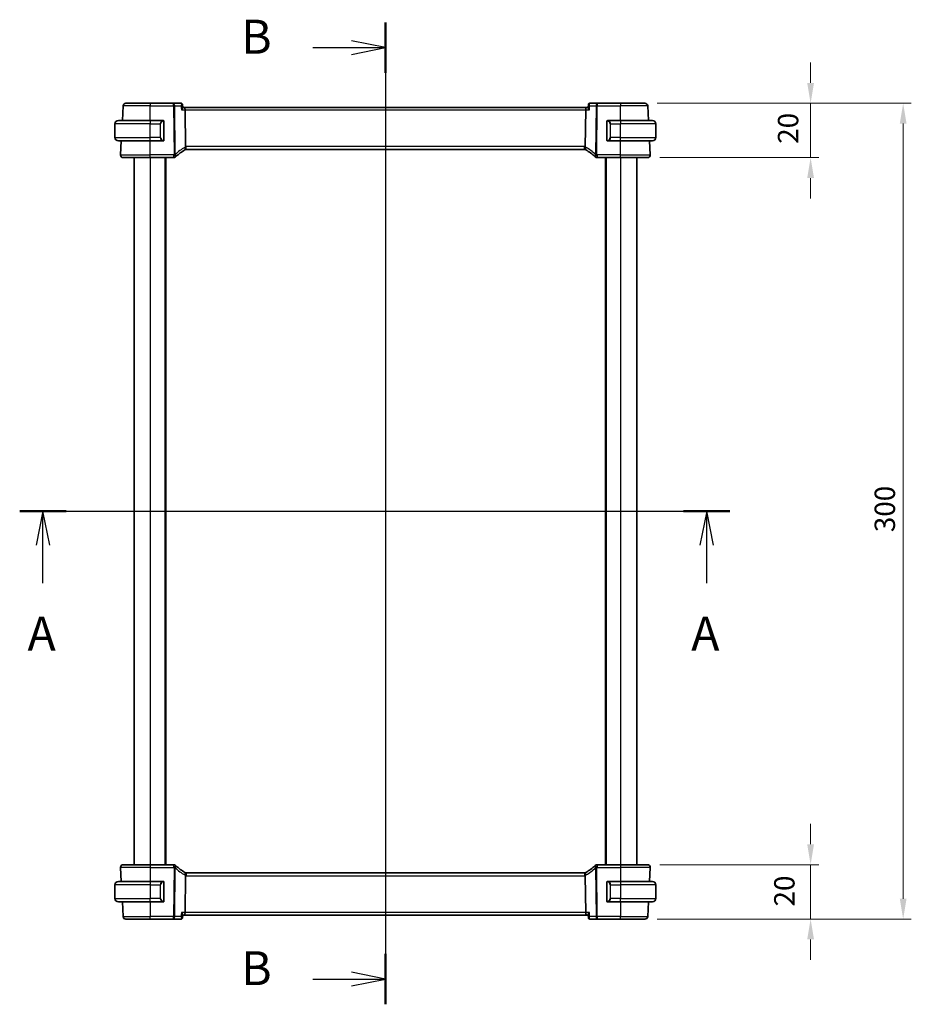
# Model space of a CAD drawing. Units: millimetres. Extents: x 43 to 6535, y 24 to 1429.
# Drawn here: x 2017 to 2345, y 800 to 1162 of the extents above; entities that cross this region are included whole.
import ezdxf

# ---------------------------------------------------------------- set-up
doc = ezdxf.new("R2010")
doc.units = ezdxf.units.MM
doc.header["$LTSCALE"] = 3
doc.layers.get('Defpoints').update_dxf_attribs({"lineweight": 25})
for name, color, linetype, lineweight in [('Dimension (ISO)', 7, 'Continuous', 18), ('Section Line (ISO)', 7, 'Continuous', 25), ('Visible (ISO)', 7, 'Continuous', 35), ('Visible Narrow (ISO)', 7, 'Continuous', 25)]:
    doc.layers.add(name, color=color, linetype=linetype, lineweight=lineweight)
doc.styles.add('Note Text (TK)', font='MS PGothic.ttf')
doc.dimstyles.new('Default - Method 1b (TK)', dxfattribs={"dimscale": 3, "dimtxt": 2.5, "dimasz": 2.5, "dimexe": 1, "dimexo": 1.5, "dimgap": 1, "dimtad": 1, "dimtoh": 1, "dimrnd": 1e-08, "dimdsep": 46, "dimtxsty": 'Note Text (TK)', "dimcen": 0.09, "dimdle": 5, "dimclrd": 100, "dimclre": 100, "dimclrt": 7, "dimadec": 1, "dimazin": 1, "dimtfac": 1, "dimtmove": 0, "dimatfit": 3, "dimfxl": 1, "dimtolj": 1, "dimlwd": -1, "dimlwe": -1, "dimarcsym": 0})

# ---------------------------------------------------------------- blocks, each defined once
blk = doc.blocks.new('2dTransSection0')
at = {"layer": 'Section Line (ISO)', "linetype": 'Continuous'}
for p, q in [((172.535, 199.462), (224.805, 199.462)), ((174.249, 199.462), (173.749, 196.962)), ((174.249, 196.962), (174.249, 199.462)), ((174.749, 196.962), (174.249, 199.462)), ((223.091, 199.462), (222.591, 196.962)), ((223.091, 196.962), (223.091, 199.462)), ((223.591, 196.962), (223.091, 199.462)), ((174.249, 194.177), (174.249, 196.962)), ((223.091, 194.177), (223.091, 196.962))]:
    blk.add_line(p, q, dxfattribs=at)
at = {"layer": 'Section Line (ISO)', "linetype": 'Continuous', "lineweight": 50}
for p, q in [((172.535, 199.462), (175.962, 199.462)), ((221.378, 199.462), (224.805, 199.462))]:
    blk.add_line(p, q, dxfattribs=at)
at = {"layer": 'Section Line (ISO)', "char_height": 2.5, "attachment_point": 7, "style": 'Note Text (TK)'}
for insert in [(173.113, 188.433), (221.955, 188.433)]:
    blk.add_mtext('A', dxfattribs=dict(at, insert=insert))
blk = doc.blocks.new('2dTransSection1')
at = {"layer": 'Section Line (ISO)', "linetype": 'Continuous'}
for p, q in [((199.448, 235.41), (199.448, 163.195)), ((199.448, 233.556), (196.948, 234.056)), ((194.115, 233.556), (196.948, 233.556)), ((196.948, 233.556), (199.448, 233.556)), ((196.948, 233.056), (199.448, 233.556)), ((199.448, 165.05), (196.948, 165.55)), ((194.115, 165.05), (196.948, 165.05)), ((196.948, 165.05), (199.448, 165.05)), ((196.948, 164.55), (199.448, 165.05))]:
    blk.add_line(p, q, dxfattribs=at)
at = {"layer": 'Section Line (ISO)', "linetype": 'Continuous', "lineweight": 50}
for p, q in [((199.448, 235.41), (199.448, 231.701)), ((199.448, 166.904), (199.448, 163.195))]:
    blk.add_line(p, q, dxfattribs=at)
at = {"layer": 'Section Line (ISO)', "char_height": 2.5, "attachment_point": 7, "style": 'Note Text (TK)'}
for insert in [(188.837, 232.328), (188.837, 163.822)]:
    blk.add_mtext('B', dxfattribs=dict(at, insert=insert))
blk = doc.blocks.new('*D21')
at = {"layer": 'Defpoints', "color": 0}
for p in [(2246.74, 1131.31), (2307.69, 1131.31), (2247.69, 1111.31)]:
    blk.add_point(p, dxfattribs=at)
at = {"layer": 'Dimension (ISO)', "color": 100}
for p, q in [((2307.69, 1138.81), (2307.69, 1146.31)), ((2251.24, 1131.31), (2310.69, 1131.31)), ((2307.69, 1111.31), (2307.69, 1131.31)), ((2252.19, 1111.31), (2310.69, 1111.31)), ((2307.69, 1103.81), (2307.69, 1096.31))]:
    blk.add_line(p, q, dxfattribs=at)
for points in [[(2306.44, 1138.81), (2308.94, 1138.81), (2307.69, 1131.31)], [(2306.44, 1103.81), (2308.94, 1103.81), (2307.69, 1111.31)]]:
    blk.add_solid(points, dxfattribs=at)
at = {"layer": 'Dimension (ISO)', "color": 7, "insert": (2299.4, 1116.42), "char_height": 7.5, "attachment_point": 4, "rotation": 90, "style": 'Note Text (TK)'}
blk.add_mtext('\\A1;20', dxfattribs=at)
blk = doc.blocks.new('*D22')
at = {"layer": 'Defpoints', "color": 0}
for p in [(2247.69, 851.31), (2246.74, 831.31), (2307.69, 831.31)]:
    blk.add_point(p, dxfattribs=at)
at = {"layer": 'Dimension (ISO)', "color": 100}
for p, q in [((2307.69, 858.81), (2307.69, 866.31)), ((2252.19, 851.31), (2310.69, 851.31)), ((2307.69, 851.31), (2307.69, 831.31)), ((2251.24, 831.31), (2310.69, 831.31)), ((2307.69, 823.81), (2307.69, 816.31))]:
    blk.add_line(p, q, dxfattribs=at)
for points in [[(2306.44, 858.81), (2308.94, 858.81), (2307.69, 851.31)], [(2306.44, 823.81), (2308.94, 823.81), (2307.69, 831.31)]]:
    blk.add_solid(points, dxfattribs=at)
at = {"layer": 'Dimension (ISO)', "color": 7, "insert": (2298.03, 835.96), "char_height": 7.5, "attachment_point": 4, "rotation": 90, "style": 'Note Text (TK)'}
blk.add_mtext('\\A1;20', dxfattribs=at)
blk = doc.blocks.new('*D23')
at = {"layer": 'Defpoints', "color": 0}
for p in [(2246.74, 1131.31), (2246.74, 831.31), (2341.74, 831.31)]:
    blk.add_point(p, dxfattribs=at)
at = {"layer": 'Dimension (ISO)', "color": 100}
for p, q in [((2251.24, 1131.31), (2344.74, 1131.31)), ((2341.74, 1123.81), (2341.74, 838.81)), ((2251.24, 831.31), (2344.74, 831.31))]:
    blk.add_line(p, q, dxfattribs=at)
for points in [[(2340.49, 1123.81), (2342.99, 1123.81), (2341.74, 1131.31)], [(2340.49, 838.81), (2342.99, 838.81), (2341.74, 831.31)]]:
    blk.add_solid(points, dxfattribs=at)
at = {"layer": 'Dimension (ISO)', "color": 7, "insert": (2334.99, 973.6), "char_height": 7.5, "attachment_point": 4, "rotation": 90, "style": 'Note Text (TK)'}
blk.add_mtext('\\A1;300', dxfattribs=at)

msp = doc.modelspace()

# ---------------------------------------------------------------- linework, layer by layer
at = {"layer": 'Visible (ISO)'}
for p, q in [((2054.4548, 1124.9603), (2054.738, 1130.3626)), ((2055.7366, 1131.3103), (2064.7395, 1131.3103)), ((2073.268, 1131.3103), (2064.7395, 1131.3103)), ((2076.0253, 1131.3103), (2073.268, 1131.3103)), ((2076.5669, 1130.8155), (2076.6708, 1129.7258)), ((2077.2866, 1129.8103), (2076.6628, 1129.8103)), ((2225.1924, 1129.8103), (2077.2866, 1129.8103)), ((2225.8162, 1129.8103), (2225.1924, 1129.8103)), ((2225.912, 1130.8155), (2225.8081, 1129.7258)), ((2229.2109, 1131.3103), (2226.4537, 1131.3103)), ((2237.7395, 1131.3103), (2229.2109, 1131.3103)), ((2237.7395, 1131.3103), (2246.7424, 1131.3103)), ((2248.0241, 1124.9603), (2247.741, 1130.3626)), ((2077.5223, 1128.8626), (2077.6896, 1115.3423)), ((2224.9566, 1128.8626), (2224.7894, 1115.3423)), ((2051.7395, 1118.7103), (2051.7395, 1123.7103)), ((2052.9895, 1124.9603), (2064.7395, 1124.9603)), ((2069.444, 1124.9603), (2064.7395, 1124.9603)), ((2069.7395, 1117.8333), (2069.7395, 1124.5872)), ((2232.7395, 1124.5872), (2232.7395, 1117.8333)), ((2237.7395, 1124.9603), (2233.0349, 1124.9603)), ((2237.7395, 1124.9603), (2249.4895, 1124.9603)), ((2250.7395, 1118.7103), (2250.7395, 1123.7103)), ((2064.7395, 1117.4603), (2052.9895, 1117.4603)), ((2053.7946, 1112.3626), (2054.0616, 1117.4562)), ((2054.0616, 1117.4562), (2054.0618, 1117.4603)), ((2054.0616, 1117.4562), (2055.2156, 1117.4603)), ((2064.7395, 1117.4603), (2069.444, 1117.4603)), ((2233.0349, 1117.4603), (2237.7395, 1117.4603)), ((2249.4895, 1117.4603), (2237.7395, 1117.4603)), ((2247.2634, 1117.4603), (2248.4174, 1117.4562)), ((2248.4172, 1117.4603), (2248.4174, 1117.4562)), ((2248.6843, 1112.3626), (2248.4174, 1117.4562)), ((2077.9739, 1114.3103), (2224.5051, 1114.3103)), ((2064.7395, 1111.3103), (2054.7933, 1111.3103)), ((2058.7395, 1111.3103), (2058.7395, 851.3103)), ((2064.7395, 1111.3103), (2073.3385, 1111.3103)), ((2070.2395, 1111.3103), (2070.2395, 851.3103)), ((2229.1404, 1111.3103), (2237.7395, 1111.3103)), ((2232.2395, 1111.3103), (2232.2395, 851.3103)), ((2247.6857, 1111.3103), (2237.7395, 1111.3103)), ((2243.7395, 1111.3103), (2243.7395, 851.3103)), ((2054.7933, 851.3103), (2064.7395, 851.3103)), ((2073.3385, 851.3103), (2064.7395, 851.3103)), ((2237.7395, 851.3103), (2229.1404, 851.3103)), ((2237.7395, 851.3103), (2247.6857, 851.3103)), ((2053.7946, 850.2579), (2054.0616, 845.1643)), ((2077.6896, 847.2782), (2077.5223, 833.7579)), ((2224.5051, 848.3103), (2077.9739, 848.3103)), ((2224.7894, 847.2782), (2224.9566, 833.7579)), ((2248.6843, 850.2579), (2248.4174, 845.1643)), ((2051.7395, 843.9103), (2051.7395, 838.9103)), ((2052.9895, 845.1603), (2064.7395, 845.1603)), ((2055.2156, 845.1603), (2054.0616, 845.1643)), ((2054.0618, 845.1603), (2054.0616, 845.1643)), ((2069.444, 845.1603), (2064.7395, 845.1603)), ((2069.7395, 838.0333), (2069.7395, 844.7872)), ((2232.7395, 844.7872), (2232.7395, 838.0333)), ((2237.7395, 845.1603), (2233.0349, 845.1603)), ((2237.7395, 845.1603), (2249.4895, 845.1603)), ((2248.4174, 845.1643), (2247.2634, 845.1603)), ((2248.4174, 845.1643), (2248.4172, 845.1603)), ((2250.7395, 843.9103), (2250.7395, 838.9103)), ((2064.7395, 837.6603), (2052.9895, 837.6603)), ((2054.4548, 837.6603), (2054.738, 832.2579)), ((2064.7395, 837.6603), (2069.444, 837.6603)), ((2233.0349, 837.6603), (2237.7395, 837.6603)), ((2249.4895, 837.6603), (2237.7395, 837.6603)), ((2248.0241, 837.6603), (2247.741, 832.2579)), ((2076.5669, 831.805), (2076.6708, 832.8947)), ((2076.6628, 832.8103), (2077.2866, 832.8103)), ((2077.2866, 832.8103), (2225.1924, 832.8103)), ((2225.1924, 832.8103), (2225.8162, 832.8103)), ((2225.912, 831.805), (2225.8081, 832.8947)), ((2064.7395, 831.3103), (2055.7366, 831.3103)), ((2064.7395, 831.3103), (2073.268, 831.3103)), ((2073.268, 831.3103), (2076.0253, 831.3103)), ((2226.4537, 831.3103), (2229.2109, 831.3103)), ((2229.2109, 831.3103), (2237.7395, 831.3103)), ((2246.7424, 831.3103), (2237.7395, 831.3103))]:
    msp.add_line(p, q, dxfattribs=at)
for centre, radius, start, end in [((2055.7366, 1130.3103), 1, 90, 177), ((2246.7424, 1130.3103), 1, 3, 90), ((2052.9895, 1123.7103), 1.25, 90, 180), ((2069.5395, 1124.7603), 0.2, 0, 90), ((2232.9395, 1124.7603), 0.2, 90, 180), ((2249.4895, 1123.7103), 1.25, 0, 90), ((2052.9895, 1118.7103), 1.25, 180, 270), ((2069.5395, 1117.6603), 0.2, 270, 0), ((2232.9395, 1117.6603), 0.2, 180, 270), ((2249.4895, 1118.7103), 1.25, 270, 0), ((2054.7933, 1112.3103), 1, 177, 270), ((2073.3385, 1112.3103), 1, 270, 313.14358), ((2087.6989, 1096.9878), 20, 132.583499, 133.14358), ((2087.6989, 1096.9878), 20, 120.786737, 132.583499), ((2077.9739, 1113.3103), 1, 105.053606, 120.786737), ((2077.9739, 1113.3103), 1, 90, 105.053606), ((2224.5051, 1113.3103), 1, 74.946394, 90), ((2224.5051, 1113.3103), 1, 59.213263, 74.946394), ((2214.78, 1096.9878), 20, 47.416501, 59.213263), ((2214.78, 1096.9878), 20, 46.85642, 47.416501), ((2229.1404, 1112.3103), 1, 226.85642, 270), ((2247.6857, 1112.3103), 1, 270, 3), ((2054.7933, 850.3103), 1, 90, 183), ((2073.3385, 850.3103), 1, 46.85642, 90), ((2087.6989, 865.6327), 20, 226.85642, 227.416501), ((2087.6989, 865.6327), 20, 227.416501, 239.213263), ((2214.78, 865.6327), 20, 300.786737, 312.583499), ((2214.78, 865.6327), 20, 312.583499, 313.14358), ((2229.1404, 850.3103), 1, 90, 133.14358), ((2247.6857, 850.3103), 1, 357, 90), ((2077.9739, 849.3103), 1, 239.213263, 254.946394), ((2077.9739, 849.3103), 1, 254.946394, 270), ((2224.5051, 849.3103), 1, 270, 285.053606), ((2224.5051, 849.3103), 1, 285.053606, 300.786737), ((2052.9895, 843.9103), 1.25, 90, 180), ((2069.5395, 844.9603), 0.2, 0, 90), ((2232.9395, 844.9603), 0.2, 90, 180), ((2249.4895, 843.9103), 1.25, 0, 90), ((2052.9895, 838.9103), 1.25, 180, 270), ((2069.5395, 837.8603), 0.2, 270, 0), ((2232.9395, 837.8603), 0.2, 180, 270), ((2249.4895, 838.9103), 1.25, 270, 0), ((2055.7366, 832.3103), 1, 183, 270), ((2246.7424, 832.3103), 1, 270, 357)]:
    msp.add_arc(centre, radius, start, end, dxfattribs=at)
for centre, major_axis, start_param, end_param in [((2077.2866, 1128.8103), (0, -1), 1.6231562, 3.14159265), ((2225.1924, 1128.8103), (0, 1), 0, 1.51843645), ((2077.2866, 833.8103), (0, -1), 0, 1.51843645), ((2225.1924, 833.8103), (0, 1), 1.6231562, 3.14159265)]:
    msp.add_ellipse(centre, major_axis=major_axis, ratio=0.23606798, start_param=start_param, end_param=end_param, dxfattribs=at)
for points, knots in [([(2076.2002, 1131.2817), (2076.1898, 1131.2852), (2076.1791, 1131.2884), (2076.157, 1131.2943), (2076.1458, 1131.297), (2076.1227, 1131.3017), (2076.1109, 1131.3037), (2076.087, 1131.3069), (2076.0748, 1131.3082), (2076.0502, 1131.3098), (2076.0378, 1131.3103), (2076.0253, 1131.3103)], [0, 0, 0, 0, 0.00106665877, 0.00106665877, 0.00213331753, 0.00213331753, 0.0031999763, 0.0031999763, 0.00426663507, 0.00426663507, 0.00533329383, 0.00533329383, 0.00533329383, 0.00533329383]), ([(2076.5669, 1130.8155), (2076.5642, 1130.8437), (2076.5593, 1130.8747), (2076.5411, 1130.9426), (2076.5278, 1130.9794), (2076.4889, 1131.0551), (2076.4632, 1131.0939), (2076.3996, 1131.1652), (2076.3619, 1131.1975), (2076.282, 1131.249), (2076.2402, 1131.2683), (2076.2002, 1131.2817)], [-0.0159796338, -0.0159796338, -0.0159796338, -0.0159796338, -0.012783707, -0.012783707, -0.0095877803, -0.0095877803, -0.0063918535, -0.0063918535, -0.0031959268, -0.0031959268, 0, 0, 0, 0]), ([(2076.2002, 1128.8626), (2076.2014, 1128.8641), (2076.2026, 1128.8656), (2076.2872, 1128.9711), (2076.3637, 1129.0748), (2076.4933, 1129.2692), (2076.5478, 1129.3613), (2076.6324, 1129.5331), (2076.6616, 1129.6129), (2076.6718, 1129.6941), (2076.6723, 1129.7108), (2076.6708, 1129.7258)], [-0.169851332, -0.169851332, -0.169851332, -0.169851332, -0.169248463, -0.169248463, -0.127033968, -0.127033968, -0.086610736, -0.086610736, -0.04438379, -0.04438379, -0.032239606, -0.032239606, -0.032239606, -0.032239606]), ([(2226.2787, 1128.8626), (2226.2775, 1128.8641), (2226.2764, 1128.8656), (2226.1758, 1128.991), (2226.0861, 1129.1147), (2225.937, 1129.3487), (2225.8769, 1129.4607), (2225.8166, 1129.6227), (2225.8039, 1129.6815), (2225.8081, 1129.7258)], [-0.000607696, -0.000607696, -0.000607696, -0.000607696, 0, 0, 0.050700183, 0.050700183, 0.102017525, 0.102017525, 0.138166322, 0.138166322, 0.138166322, 0.138166322]), ([(2226.2787, 1131.2817), (2226.2388, 1131.2683), (2226.1969, 1131.249), (2226.117, 1131.1975), (2226.0793, 1131.1652), (2226.0158, 1131.0939), (2225.99, 1131.0551), (2225.9512, 1130.9794), (2225.9379, 1130.9426), (2225.9197, 1130.8747), (2225.9147, 1130.8437), (2225.912, 1130.8155)], [-0.0845198706, -0.0845198706, -0.0845198706, -0.0845198706, -0.0813239438, -0.0813239438, -0.0781280171, -0.0781280171, -0.0749320903, -0.0749320903, -0.0717361636, -0.0717361636, -0.0685402368, -0.0685402368, -0.0685402368, -0.0685402368]), ([(2226.4537, 1131.3103), (2226.4412, 1131.3103), (2226.4288, 1131.3098), (2226.4042, 1131.3082), (2226.392, 1131.3069), (2226.368, 1131.3037), (2226.3563, 1131.3017), (2226.3332, 1131.297), (2226.3219, 1131.2943), (2226.2999, 1131.2884), (2226.2891, 1131.2852), (2226.2787, 1131.2817)], [0, 0, 0, 0, 0.00106665877, 0.00106665877, 0.00213331753, 0.00213331753, 0.0031999763, 0.0031999763, 0.00426663507, 0.00426663507, 0.00533329383, 0.00533329383, 0.00533329383, 0.00533329383]), ([(2069.7395, 1124.5872), (2069.7395, 1124.6563), (2069.7395, 1124.7485), (2069.7395, 1124.7584), (2069.7395, 1124.7601), (2069.7395, 1124.7603), (2069.7395, 1124.7603)], [0, 0, 0, 0, 0.85253061, 0.85253061, 0.85253061, 1, 1, 1, 1]), ([(2232.7395, 1124.7603), (2232.7395, 1124.7603), (2232.7395, 1124.6999), (2232.7395, 1124.6246), (2232.7395, 1124.6117), (2232.7395, 1124.599), (2232.7395, 1124.5872)], [0, 0, 0, 0, 0.85378669, 0.85378669, 0.85378669, 1, 1, 1, 1]), ([(2069.7395, 1117.6603), (2069.7395, 1117.6603), (2069.7395, 1117.7206), (2069.7395, 1117.7959), (2069.7395, 1117.8088), (2069.7395, 1117.8215), (2069.7395, 1117.8333)], [0, 0, 0, 0, 0.85378669, 0.85378669, 0.85378669, 1, 1, 1, 1]), ([(2077.6896, 1115.3423), (2077.6901, 1115.3045), (2077.6948, 1115.2671), (2077.7038, 1115.2302), (2077.7038, 1115.23), (2077.7039, 1115.2298)], [-0.35780165116, -0.35780165116, -0.35780165116, -0.35780165116, -0.34951322551, -0.34951322551, -0.34947229848, -0.34947229848, -0.34947229848, -0.34947229848]), ([(2077.7142, 1114.2759), (2077.7145, 1114.276), (2077.7148, 1114.2761), (2077.7295, 1114.2804), (2077.7421, 1114.2902), (2077.7636, 1114.3207), (2077.7725, 1114.341), (2077.7932, 1114.4153), (2077.8001, 1114.4824), (2077.7992, 1114.6533), (2077.7908, 1114.7564), (2077.758, 1114.9843), (2077.7341, 1115.1064), (2077.7039, 1115.2298)], [-0.152377677, -0.152377677, -0.152377677, -0.152377677, -0.151911895, -0.151911895, -0.132151326, -0.132151326, -0.113003239, -0.113003239, -0.076389229, -0.076389229, -0.03819298, -0.03819298, 0, 0, 0, 0]), ([(2224.7648, 1114.2759), (2224.7644, 1114.276), (2224.7641, 1114.2761), (2224.7504, 1114.2801), (2224.7384, 1114.289), (2224.7175, 1114.3167), (2224.7087, 1114.3355), (2224.6864, 1114.4086), (2224.6787, 1114.4789), (2224.6798, 1114.6543), (2224.6882, 1114.7567), (2224.7208, 1114.9838), (2224.7448, 1115.1061), (2224.7751, 1115.2298)], [-0.152392203, -0.152392203, -0.152392203, -0.152392203, -0.151922277, -0.151922277, -0.133396489, -0.133396489, -0.114908645, -0.114908645, -0.076165654, -0.076165654, -0.038272882, -0.038272882, 0, 0, 0, 0]), ([(2232.7395, 1117.8333), (2232.7395, 1117.7642), (2232.7395, 1117.672), (2232.7395, 1117.6621), (2232.7395, 1117.6604), (2232.7395, 1117.6603), (2232.7395, 1117.6603)], [0, 0, 0, 0, 0.85253061, 0.85253061, 0.85253061, 1, 1, 1, 1]), ([(2077.7142, 848.3446), (2077.7145, 848.3445), (2077.7148, 848.3444), (2077.7286, 848.3404), (2077.7406, 848.3315), (2077.7614, 848.3038), (2077.7703, 848.285), (2077.7926, 848.2119), (2077.8003, 848.1416), (2077.7991, 847.9662), (2077.7907, 847.8639), (2077.7581, 847.6367), (2077.7342, 847.5144), (2077.7039, 847.3907)], [-0.152392203, -0.152392203, -0.152392203, -0.152392203, -0.151922277, -0.151922277, -0.133396489, -0.133396489, -0.114908645, -0.114908645, -0.076165654, -0.076165654, -0.038272882, -0.038272882, 0, 0, 0, 0]), ([(2224.7648, 848.3446), (2224.7644, 848.3445), (2224.7641, 848.3444), (2224.7495, 848.3402), (2224.7368, 848.3303), (2224.7153, 848.2998), (2224.7064, 848.2795), (2224.6857, 848.2053), (2224.6788, 848.1381), (2224.6797, 847.9672), (2224.6882, 847.8641), (2224.7209, 847.6362), (2224.7448, 847.5141), (2224.7751, 847.3907)], [-0.152377677, -0.152377677, -0.152377677, -0.152377677, -0.151911895, -0.151911895, -0.132151326, -0.132151326, -0.113003239, -0.113003239, -0.076389229, -0.076389229, -0.03819298, -0.03819298, 0, 0, 0, 0]), ([(2224.7894, 847.2782), (2224.7889, 847.316), (2224.7842, 847.3534), (2224.7752, 847.3904), (2224.7751, 847.3905), (2224.7751, 847.3907)], [-0.35780165116, -0.35780165116, -0.35780165116, -0.35780165116, -0.34951322551, -0.34951322551, -0.34947229848, -0.34947229848, -0.34947229848, -0.34947229848]), ([(2069.7395, 844.7872), (2069.7395, 844.8563), (2069.7395, 844.9485), (2069.7395, 844.9584), (2069.7395, 844.9601), (2069.7395, 844.9603), (2069.7395, 844.9603)], [0, 0, 0, 0, 0.85253061, 0.85253061, 0.85253061, 1, 1, 1, 1]), ([(2232.7395, 844.9603), (2232.7395, 844.9603), (2232.7395, 844.8999), (2232.7395, 844.8246), (2232.7395, 844.8117), (2232.7395, 844.799), (2232.7395, 844.7872)], [0, 0, 0, 0, 0.85378669, 0.85378669, 0.85378669, 1, 1, 1, 1]), ([(2069.7395, 837.8603), (2069.7395, 837.8603), (2069.7395, 837.9206), (2069.7395, 837.9959), (2069.7395, 838.0088), (2069.7395, 838.0215), (2069.7395, 838.0333)], [0, 0, 0, 0, 0.85378669, 0.85378669, 0.85378669, 1, 1, 1, 1]), ([(2232.7395, 838.0333), (2232.7395, 837.9642), (2232.7395, 837.872), (2232.7395, 837.8621), (2232.7395, 837.8604), (2232.7395, 837.8603), (2232.7395, 837.8603)], [0, 0, 0, 0, 0.85253061, 0.85253061, 0.85253061, 1, 1, 1, 1]), ([(2076.2002, 833.7579), (2076.2014, 833.7564), (2076.2026, 833.7549), (2076.3032, 833.6295), (2076.3929, 833.5058), (2076.5419, 833.2718), (2076.602, 833.1598), (2076.6624, 832.9978), (2076.6751, 832.9391), (2076.6708, 832.8947)], [-0.000607696, -0.000607696, -0.000607696, -0.000607696, 0, 0, 0.050700181, 0.050700181, 0.102017524, 0.102017524, 0.138166322, 0.138166322, 0.138166322, 0.138166322]), ([(2225.8081, 832.8947), (2225.8039, 832.9391), (2225.8166, 832.9978), (2225.8769, 833.1598), (2225.937, 833.2718), (2226.0861, 833.5058), (2226.1758, 833.6295), (2226.2764, 833.7549), (2226.2775, 833.7564), (2226.2787, 833.7579)], [0.032288285, 0.032288285, 0.032288285, 0.032288285, 0.06808177, 0.06808177, 0.118894707, 0.118894707, 0.169096549, 0.169096549, 0.169698271, 0.169698271, 0.169698271, 0.169698271]), ([(2076.0253, 831.3103), (2076.0378, 831.3103), (2076.0502, 831.3107), (2076.0748, 831.3124), (2076.087, 831.3136), (2076.1109, 831.3168), (2076.1227, 831.3188), (2076.1458, 831.3235), (2076.157, 831.3262), (2076.1791, 831.3321), (2076.1898, 831.3353), (2076.2002, 831.3388)], [0, 0, 0, 0, 0.00106665877, 0.00106665877, 0.00213331753, 0.00213331753, 0.0031999763, 0.0031999763, 0.00426663507, 0.00426663507, 0.00533329383, 0.00533329383, 0.00533329383, 0.00533329383]), ([(2076.2002, 831.3388), (2076.2402, 831.3522), (2076.282, 831.3715), (2076.3619, 831.4231), (2076.3996, 831.4553), (2076.4632, 831.5266), (2076.4889, 831.5654), (2076.5278, 831.6411), (2076.5411, 831.6779), (2076.5593, 831.7458), (2076.5642, 831.7768), (2076.5669, 831.805)], [-0.0845198706, -0.0845198706, -0.0845198706, -0.0845198706, -0.0813239438, -0.0813239438, -0.0781280171, -0.0781280171, -0.0749320903, -0.0749320903, -0.0717361636, -0.0717361636, -0.0685402368, -0.0685402368, -0.0685402368, -0.0685402368]), ([(2225.912, 831.805), (2225.9147, 831.7768), (2225.9197, 831.7458), (2225.9379, 831.6779), (2225.9512, 831.6411), (2225.99, 831.5654), (2226.0158, 831.5266), (2226.0793, 831.4553), (2226.117, 831.4231), (2226.1969, 831.3715), (2226.2388, 831.3522), (2226.2787, 831.3388)], [-0.0159796338, -0.0159796338, -0.0159796338, -0.0159796338, -0.012783707, -0.012783707, -0.0095877803, -0.0095877803, -0.0063918535, -0.0063918535, -0.0031959268, -0.0031959268, 0, 0, 0, 0]), ([(2226.2787, 831.3388), (2226.2891, 831.3353), (2226.2999, 831.3321), (2226.3219, 831.3262), (2226.3332, 831.3235), (2226.3563, 831.3188), (2226.368, 831.3168), (2226.392, 831.3136), (2226.4042, 831.3124), (2226.4288, 831.3107), (2226.4412, 831.3103), (2226.4537, 831.3103)], [0, 0, 0, 0, 0.00106665877, 0.00106665877, 0.00213331753, 0.00213331753, 0.0031999763, 0.0031999763, 0.00426663507, 0.00426663507, 0.00533329383, 0.00533329383, 0.00533329383, 0.00533329383])]:
    msp.add_open_spline(points, degree=3, knots=knots, dxfattribs=at)
for points in [[(2069.444, 1124.9603), (2069.4462, 1124.9603), (2069.4481, 1124.9603), (2069.4499, 1124.9603)], [(2069.4801, 1124.9603), (2069.4687, 1124.9603), (2069.458, 1124.9603), (2069.4504, 1124.9603)], [(2069.4869, 1124.9603), (2069.4913, 1124.9603), (2069.4957, 1124.9603), (2069.4999, 1124.9603)], [(2069.5395, 1124.9603), (2069.5395, 1124.9603), (2069.5155, 1124.9603), (2069.4911, 1124.9603)], [(2232.9879, 1124.9603), (2232.9634, 1124.9603), (2232.9395, 1124.9603), (2232.9395, 1124.9603)], [(2232.9791, 1124.9603), (2232.9832, 1124.9603), (2232.9876, 1124.9603), (2232.9921, 1124.9603)], [(2233.0092, 1124.9603), (2233.0058, 1124.9603), (2233.0023, 1124.9603), (2232.9988, 1124.9603)], [(2233.0057, 1124.9603), (2233.0149, 1124.9603), (2233.0235, 1124.9603), (2233.0349, 1124.9603)], [(2069.4733, 1117.4603), (2069.464, 1117.4603), (2069.4555, 1117.4603), (2069.444, 1117.4603)], [(2069.4698, 1117.4603), (2069.4731, 1117.4603), (2069.4766, 1117.4603), (2069.4801, 1117.4603)], [(2069.4999, 1117.4603), (2069.4957, 1117.4603), (2069.4913, 1117.4603), (2069.4869, 1117.4603)], [(2069.4911, 1117.4603), (2069.5155, 1117.4603), (2069.5395, 1117.4603), (2069.5395, 1117.4603)], [(2224.7751, 1115.2298), (2224.7841, 1115.2664), (2224.7889, 1115.304), (2224.7894, 1115.3423)], [(2232.9395, 1117.4603), (2232.9395, 1117.4603), (2232.9634, 1117.4603), (2232.9879, 1117.4603)], [(2232.9921, 1117.4603), (2232.9876, 1117.4603), (2232.9832, 1117.4603), (2232.9791, 1117.4603)], [(2232.9988, 1117.4603), (2233.0102, 1117.4603), (2233.021, 1117.4603), (2233.0286, 1117.4603)], [(2233.0349, 1117.4603), (2233.0328, 1117.4603), (2233.0308, 1117.4603), (2233.029, 1117.4603)], [(2077.7039, 847.3907), (2077.6949, 847.3541), (2077.6901, 847.3166), (2077.6896, 847.2782)], [(2069.444, 845.1603), (2069.4462, 845.1603), (2069.4481, 845.1603), (2069.4499, 845.1603)], [(2069.4801, 845.1603), (2069.4687, 845.1603), (2069.458, 845.1603), (2069.4504, 845.1603)], [(2069.4869, 845.1603), (2069.4913, 845.1603), (2069.4957, 845.1603), (2069.4999, 845.1603)], [(2069.5395, 845.1603), (2069.5395, 845.1603), (2069.5155, 845.1603), (2069.4911, 845.1603)], [(2232.9879, 845.1603), (2232.9634, 845.1603), (2232.9395, 845.1603), (2232.9395, 845.1603)], [(2232.9791, 845.1603), (2232.9832, 845.1603), (2232.9876, 845.1603), (2232.9921, 845.1603)], [(2233.0092, 845.1603), (2233.0058, 845.1603), (2233.0023, 845.1603), (2232.9988, 845.1603)], [(2233.0057, 845.1603), (2233.0149, 845.1603), (2233.0235, 845.1603), (2233.0349, 845.1603)], [(2069.4733, 837.6603), (2069.464, 837.6603), (2069.4555, 837.6603), (2069.444, 837.6603)], [(2069.4698, 837.6603), (2069.4731, 837.6603), (2069.4766, 837.6603), (2069.4801, 837.6603)], [(2069.4999, 837.6603), (2069.4957, 837.6603), (2069.4913, 837.6603), (2069.4869, 837.6603)], [(2069.4911, 837.6603), (2069.5155, 837.6603), (2069.5395, 837.6603), (2069.5395, 837.6603)], [(2232.9395, 837.6603), (2232.9395, 837.6603), (2232.9634, 837.6603), (2232.9879, 837.6603)], [(2232.9921, 837.6603), (2232.9876, 837.6603), (2232.9832, 837.6603), (2232.9791, 837.6603)], [(2232.9988, 837.6603), (2233.0102, 837.6603), (2233.021, 837.6603), (2233.0286, 837.6603)], [(2233.0349, 837.6603), (2233.0328, 837.6603), (2233.0308, 837.6603), (2233.029, 837.6603)]]:
    msp.add_open_spline(points, degree=3, dxfattribs=at)
at = {"layer": 'Visible Narrow (ISO)'}
for p, q in [((2064.7395, 1130.3626), (2054.738, 1130.3626)), ((2064.7395, 1131.3103), (2064.7395, 1130.3626)), ((2064.7395, 1130.3626), (2073.268, 1130.3626)), ((2064.7395, 1124.9603), (2064.7395, 1130.3626)), ((2073.268, 1130.3626), (2073.268, 1131.3103)), ((2073.268, 1130.3626), (2073.489, 1112.5022)), ((2073.9356, 1112.5022), (2073.7146, 1130.3626)), ((2073.7146, 1130.3626), (2076.0572, 1130.3626)), ((2226.4218, 1130.3626), (2228.7643, 1130.3626)), ((2228.7643, 1130.3626), (2228.5434, 1112.5022)), ((2228.99, 1112.5022), (2229.2109, 1130.3626)), ((2229.2109, 1131.3103), (2229.2109, 1130.3626)), ((2229.2109, 1130.3626), (2237.7395, 1130.3626)), ((2237.7395, 1131.3103), (2237.7395, 1130.3626)), ((2247.741, 1130.3626), (2237.7395, 1130.3626)), ((2237.7395, 1124.9603), (2237.7395, 1130.3626)), ((2076.2002, 1128.8626), (2077.5223, 1128.8626)), ((2077.5223, 1128.8626), (2224.9566, 1128.8626)), ((2224.9566, 1128.8626), (2226.2787, 1128.8626)), ((2064.7395, 1123.7103), (2051.7395, 1123.7103)), ((2064.7395, 1124.9603), (2064.7395, 1123.7103)), ((2064.7395, 1123.7103), (2068.4066, 1123.7103)), ((2064.7395, 1118.7103), (2064.7395, 1123.7103)), ((2068.4066, 1123.7103), (2068.5481, 1123.7103)), ((2068.4066, 1123.7103), (2068.4066, 1118.7103)), ((2068.5481, 1118.7103), (2068.5481, 1123.7103)), ((2069.6809, 1124.5872), (2069.7395, 1124.5872)), ((2069.6809, 1124.5872), (2069.6809, 1117.8333)), ((2232.7395, 1124.5872), (2232.7981, 1124.5872)), ((2232.7981, 1117.8333), (2232.7981, 1124.5872)), ((2234.0723, 1123.7103), (2233.9309, 1123.7103)), ((2233.9309, 1123.7103), (2233.9309, 1118.7103)), ((2234.0723, 1118.7103), (2234.0723, 1123.7103)), ((2234.0723, 1123.7103), (2237.7395, 1123.7103)), ((2237.7395, 1124.9603), (2237.7395, 1123.7103)), ((2250.7395, 1123.7103), (2237.7395, 1123.7103)), ((2237.7395, 1118.7103), (2237.7395, 1123.7103)), ((2051.7395, 1118.7103), (2064.7395, 1118.7103)), ((2068.4066, 1118.7103), (2064.7395, 1118.7103)), ((2064.7395, 1117.4603), (2064.7395, 1118.7103)), ((2064.7395, 1112.3626), (2064.7395, 1117.4603)), ((2068.4066, 1118.7103), (2068.5481, 1118.7103)), ((2069.7395, 1117.8333), (2069.6809, 1117.8333)), ((2077.9739, 1114.3103), (2077.9739, 1115.3626)), ((2224.5051, 1115.3626), (2077.9739, 1115.3626)), ((2224.5051, 1114.3103), (2224.5051, 1115.3626)), ((2232.7981, 1117.8333), (2232.7395, 1117.8333)), ((2234.0723, 1118.7103), (2233.9309, 1118.7103)), ((2237.7395, 1118.7103), (2234.0723, 1118.7103)), ((2237.7395, 1117.4603), (2237.7395, 1118.7103)), ((2237.7395, 1118.7103), (2250.7395, 1118.7103)), ((2237.7395, 1112.3626), (2237.7395, 1117.4603)), ((2053.7946, 1112.3626), (2064.7395, 1112.3626)), ((2064.7395, 1111.3103), (2064.7395, 1112.3626)), ((2073.3385, 1112.3626), (2064.7395, 1112.3626)), ((2073.3385, 1111.3103), (2073.3385, 1112.3626)), ((2229.1404, 1112.3626), (2229.1404, 1111.3103)), ((2237.7395, 1112.3626), (2229.1404, 1112.3626)), ((2237.7395, 1111.3103), (2237.7395, 1112.3626)), ((2237.7395, 1112.3626), (2248.6843, 1112.3626)), ((2064.7395, 1111.3103), (2064.7395, 851.3103)), ((2070.0395, 1111.3103), (2070.0395, 851.3103)), ((2070.4395, 1111.3103), (2070.4395, 851.3103)), ((2232.0395, 1111.3103), (2232.0395, 851.3103)), ((2232.4395, 1111.3103), (2232.4395, 851.3103)), ((2237.7395, 1111.3103), (2237.7395, 851.3103)), ((2064.7395, 851.3103), (2064.7395, 850.2579)), ((2073.3385, 850.2579), (2073.3385, 851.3103)), ((2229.1404, 851.3103), (2229.1404, 850.2579)), ((2237.7395, 851.3103), (2237.7395, 850.2579)), ((2064.7395, 850.2579), (2053.7946, 850.2579)), ((2064.7395, 850.2579), (2073.3385, 850.2579)), ((2064.7395, 850.2579), (2064.7395, 845.1603)), ((2073.489, 850.1183), (2073.268, 832.2579)), ((2073.7146, 832.2579), (2073.9356, 850.1183)), ((2077.9739, 848.3103), (2077.9739, 847.2579)), ((2077.9739, 847.2579), (2224.5051, 847.2579)), ((2224.5051, 848.3103), (2224.5051, 847.2579)), ((2228.5434, 850.1183), (2228.7643, 832.2579)), ((2229.2109, 832.2579), (2228.99, 850.1183)), ((2229.1404, 850.2579), (2237.7395, 850.2579)), ((2248.6843, 850.2579), (2237.7395, 850.2579)), ((2237.7395, 850.2579), (2237.7395, 845.1603)), ((2064.7395, 843.9103), (2051.7395, 843.9103)), ((2064.7395, 845.1603), (2064.7395, 843.9103)), ((2064.7395, 843.9103), (2068.4066, 843.9103)), ((2064.7395, 843.9103), (2064.7395, 838.9103)), ((2068.4066, 843.9103), (2068.5481, 843.9103)), ((2068.4066, 843.9103), (2068.4066, 838.9103)), ((2068.5481, 838.9103), (2068.5481, 843.9103)), ((2069.6809, 844.7872), (2069.7395, 844.7872)), ((2069.6809, 844.7872), (2069.6809, 838.0333)), ((2232.7395, 844.7872), (2232.7981, 844.7872)), ((2232.7981, 838.0333), (2232.7981, 844.7872)), ((2234.0723, 843.9103), (2233.9309, 843.9103)), ((2233.9309, 843.9103), (2233.9309, 838.9103)), ((2234.0723, 843.9103), (2237.7395, 843.9103)), ((2234.0723, 838.9103), (2234.0723, 843.9103)), ((2237.7395, 845.1603), (2237.7395, 843.9103)), ((2250.7395, 843.9103), (2237.7395, 843.9103)), ((2237.7395, 843.9103), (2237.7395, 838.9103)), ((2051.7395, 838.9103), (2064.7395, 838.9103)), ((2068.4066, 838.9103), (2064.7395, 838.9103)), ((2064.7395, 837.6603), (2064.7395, 838.9103)), ((2064.7395, 837.6603), (2064.7395, 832.2579)), ((2068.4066, 838.9103), (2068.5481, 838.9103)), ((2069.7395, 838.0333), (2069.6809, 838.0333)), ((2232.7981, 838.0333), (2232.7395, 838.0333)), ((2234.0723, 838.9103), (2233.9309, 838.9103)), ((2237.7395, 838.9103), (2234.0723, 838.9103)), ((2237.7395, 837.6603), (2237.7395, 838.9103)), ((2237.7395, 838.9103), (2250.7395, 838.9103)), ((2237.7395, 837.6603), (2237.7395, 832.2579)), ((2077.5223, 833.7579), (2076.2002, 833.7579)), ((2224.9566, 833.7579), (2077.5223, 833.7579)), ((2226.2787, 833.7579), (2224.9566, 833.7579)), ((2054.738, 832.2579), (2064.7395, 832.2579)), ((2064.7395, 831.3103), (2064.7395, 832.2579)), ((2073.268, 832.2579), (2064.7395, 832.2579)), ((2073.268, 831.3103), (2073.268, 832.2579)), ((2076.0572, 832.2579), (2073.7146, 832.2579)), ((2228.7643, 832.2579), (2226.4218, 832.2579)), ((2229.2109, 832.2579), (2229.2109, 831.3103)), ((2237.7395, 832.2579), (2229.2109, 832.2579)), ((2237.7395, 831.3103), (2237.7395, 832.2579)), ((2237.7395, 832.2579), (2247.741, 832.2579))]:
    msp.add_line(p, q, dxfattribs=at)
for centre, radius, start, end in [((2069.5981, 1123.7103), 1.05, 95.978249, 180), ((2232.8809, 1123.7103), 1.05, 0, 84.021751), ((2069.5981, 1118.7103), 1.05, 180, 264.021751), ((2078.4205, 1113.3626), 2, 110.996927, 120.786737), ((2077.9739, 1113.3626), 2, 90, 98.17224), ((2224.5051, 1113.3626), 2, 81.82776, 90), ((2224.0585, 1113.3626), 2, 59.213263, 69.003073), ((2232.8809, 1118.7103), 1.05, 275.978249, 0), ((2087.6989, 1097.0401), 21, 132.583499, 133.14358), ((2088.1455, 1097.0401), 21, 120.786737, 132.583499), ((2214.3334, 1097.0401), 21, 47.416501, 59.213263), ((2214.78, 1097.0401), 21, 46.85642, 47.416501), ((2087.6989, 865.5804), 21, 226.85642, 227.416501), ((2088.1455, 865.5804), 21, 227.416501, 239.213263), ((2078.4205, 849.2579), 2, 239.213263, 249.003073), ((2077.9739, 849.2579), 2, 261.82776, 270), ((2224.5051, 849.2579), 2, 270, 278.17224), ((2224.0585, 849.2579), 2, 290.996927, 300.786737), ((2214.3334, 865.5804), 21, 300.786737, 312.583499), ((2214.78, 865.5804), 21, 312.583499, 313.14358), ((2069.5981, 843.9103), 1.05, 95.978249, 180), ((2232.8809, 843.9103), 1.05, 0, 84.021751), ((2069.5981, 838.9103), 1.05, 180, 264.021751), ((2232.8809, 838.9103), 1.05, 275.978249, 0)]:
    msp.add_arc(centre, radius, start, end, dxfattribs=at)
for centre, major_axis, ratio, start_param, end_param in [((2073.268, 1130.3103), (0, 1), 0.4472136, 4.76474886, 6.28318531), ((2073.268, 1130.3103), (0.9999, 0.0124), 0.05233196, 1.1071483, 1.57014889), ((2076.0417, 1130.8075), (0.1585, 0.4742), 0.94444679, 0, 0.29058708), ((2226.4372, 1130.8075), (-0.1585, 0.4742), 0.94444679, 5.99259822, 6.28318531), ((2229.2109, 1130.3103), (0, 1), 0.4472136, 0, 1.51843645), ((2229.2109, 1130.3103), (0.9999, -0.0124), 0.05233196, 1.57144377, 2.03444435), ((2069.4566, 1123.7103), (0, -1.25), 0.84, 3.24593277, 4.71238898), ((2069.3473, 1124.7545), (-0.0208, 0.1989), 0.70517612, 4.63867644, 6.13576022), ((2233.1317, 1124.7545), (0.0208, 0.1989), 0.70517612, 0.14742509, 1.64450887), ((2233.0223, 1123.7103), (0, 1.25), 0.84, 4.71238898, 6.17884519), ((2069.4566, 1118.7103), (0, -1.25), 0.84, 4.71238898, 6.17884519), ((2069.3473, 1117.666), (-0.0208, -0.1989), 0.70517612, 0.14742509, 1.64450887), ((2233.1317, 1117.666), (0.0208, -0.1989), 0.70517612, 4.63867644, 6.13576022), ((2233.0223, 1118.7103), (0, 1.25), 0.84, 3.24593277, 4.71238898), ((2073.3385, 1112.3103), (0.6838, -0.7296), 0.03581496, 0, 1.60899214), ((2073.489, 1112.4499), (-0.9999, -0.0124), 0.05233196, 4.24874095, 4.71174154), ((2073.489, 1112.4499), (0.6767, -0.7363), 0.03544018, 0, 1.60934042), ((2073.489, 1112.4499), (0.6767, -0.7363), 0.37760406, 0, 1.30397762), ((2076.9502, 1115.0284), (0.5118, -0.8591), 0.41755311, 0, 1.38611915), ((2225.5287, 1115.0284), (-0.5118, -0.8591), 0.41755311, 4.89706616, 6.28318531), ((2228.99, 1112.4499), (-0.6767, -0.7363), 0.37760406, 4.97920769, 6.28318531), ((2228.99, 1112.4499), (-0.6767, -0.7363), 0.03544018, 4.67384489, 6.28318531), ((2229.1404, 1112.3103), (-0.6838, -0.7296), 0.03581496, 4.67419316, 6.28318531), ((2228.99, 1112.4499), (-0.9999, 0.0124), 0.05233196, 4.71303642, 5.17603701), ((2073.3385, 850.3103), (0.6838, 0.7296), 0.03581496, 4.67419316, 6.28318531), ((2073.489, 850.1706), (0.6767, 0.7363), 0.03544018, 4.67384489, 6.28318531), ((2073.489, 850.1706), (0.6767, 0.7363), 0.37760406, 4.97920769, 6.28318531), ((2228.99, 850.1706), (-0.6767, 0.7363), 0.37760406, 0, 1.30397762), ((2228.99, 850.1706), (-0.6767, 0.7363), 0.03544018, 0, 1.60934042), ((2229.1404, 850.3103), (-0.6838, 0.7296), 0.03581496, 0, 1.60899214), ((2073.489, 850.1706), (0.9999, -0.0124), 0.05233196, 4.71303642, 5.17603701), ((2076.9502, 847.5921), (0.5118, 0.8591), 0.41755311, 4.89706616, 6.28318531), ((2225.5287, 847.5921), (-0.5118, 0.8591), 0.41755311, 0, 1.38611915), ((2228.99, 850.1706), (0.9999, 0.0124), 0.05233196, 4.24874095, 4.71174154), ((2069.4566, 843.9103), (0, -1.25), 0.84, 3.24593277, 4.71238898), ((2069.3473, 844.9545), (-0.0208, 0.1989), 0.70517612, 4.63867644, 6.13576022), ((2233.1317, 844.9545), (0.0208, 0.1989), 0.70517612, 0.14742509, 1.64450887), ((2233.0223, 843.9103), (0, 1.25), 0.84, 4.71238898, 6.17884519), ((2069.4566, 838.9103), (0, -1.25), 0.84, 4.71238898, 6.17884519), ((2069.3473, 837.866), (-0.0208, -0.1989), 0.70517612, 0.14742509, 1.64450887), ((2233.1317, 837.866), (0.0208, -0.1989), 0.70517612, 4.63867644, 6.13576022), ((2233.0223, 838.9103), (0, 1.25), 0.84, 3.24593277, 4.71238898), ((2073.268, 832.3103), (0, -1), 0.4472136, 0, 1.51843645), ((2073.268, 832.3103), (-0.9999, 0.0124), 0.05233196, 1.57144377, 2.03444435), ((2076.0417, 831.813), (0.1585, -0.4742), 0.94444679, 5.99259822, 6.28318531), ((2226.4372, 831.813), (-0.1585, -0.4742), 0.94444679, 0, 0.29058708), ((2229.2109, 832.3103), (-0.9999, -0.0124), 0.05233196, 1.1071483, 1.57014889), ((2229.2109, 832.3103), (0, -1), 0.4472136, 4.76474886, 6.28318531)]:
    msp.add_ellipse(centre, major_axis=major_axis, ratio=ratio, start_param=start_param, end_param=end_param, dxfattribs=at)
for points, knots in [([(2076.0253, 1131.3103), (2076.0319, 1131.3103), (2076.0386, 1131.3098), (2076.0519, 1131.3079), (2076.0586, 1131.3066), (2076.0653, 1131.3047)], [-0.00533329383, -0.00533329383, -0.00533329383, -0.00533329383, -0.00266664692, -0.00266664692, 0, 0, 0, 0]), ([(2076.0653, 1131.3047), (2076.0938, 1131.2968), (2076.1182, 1131.2803), (2076.169, 1131.2199), (2076.188, 1131.1659), (2076.2085, 1131.0189), (2076.2033, 1130.92), (2076.1626, 1130.672), (2076.1177, 1130.5177), (2076.0572, 1130.3626)], [0, 0, 0, 0, 0.0113726575, 0.0113726575, 0.0295689095, 0.0295689095, 0.0532240371, 0.0532240371, 0.0849359185, 0.0849359185, 0.0849359185, 0.0849359185]), ([(2076.0572, 1130.3626), (2076.1886, 1130.4464), (2076.3049, 1130.5288), (2076.4621, 1130.6596), (2076.5144, 1130.7111), (2076.5598, 1130.7778), (2076.5685, 1130.799), (2076.5669, 1130.8155)], [-0.0849359185, -0.0849359185, -0.0849359185, -0.0849359185, -0.0532240371, -0.0532240371, -0.0295689095, -0.0295689095, -0.0159796338, -0.0159796338, -0.0159796338, -0.0159796338]), ([(2225.912, 1130.8155), (2225.9116, 1130.8111), (2225.9119, 1130.8064), (2225.9167, 1130.7818), (2225.931, 1130.7575), (2225.9726, 1130.7063), (2225.9985, 1130.6795), (2226.0777, 1130.6071), (2226.1373, 1130.5594), (2226.2704, 1130.4621), (2226.3435, 1130.4125), (2226.4218, 1130.3626)], [-0.0685402368, -0.0685402368, -0.0685402368, -0.0685402368, -0.0649277431, -0.0649277431, -0.050811941, -0.050811941, -0.0381577859, -0.0381577859, -0.0184697154, -0.0184697154, 0.0004160479, 0.0004160479, 0.0004160479, 0.0004160479]), ([(2226.4218, 1130.3626), (2226.3858, 1130.455), (2226.3552, 1130.5474), (2226.3068, 1130.73), (2226.2894, 1130.8201), (2226.2758, 1130.9585), (2226.2744, 1131.01), (2226.281, 1131.1095), (2226.2902, 1131.1576), (2226.3199, 1131.231), (2226.3385, 1131.2587), (2226.3777, 1131.2905), (2226.3948, 1131.2995), (2226.4137, 1131.3047)], [-0.0004160479, -0.0004160479, -0.0004160479, -0.0004160479, 0.0184697154, 0.0184697154, 0.0381577859, 0.0381577859, 0.050811941, 0.050811941, 0.0649277431, 0.0649277431, 0.0769844369, 0.0769844369, 0.0845198706, 0.0845198706, 0.0845198706, 0.0845198706]), ([(2226.4137, 1131.3047), (2226.4204, 1131.3066), (2226.427, 1131.3079), (2226.4404, 1131.3098), (2226.447, 1131.3103), (2226.4537, 1131.3103)], [-0.00533329383, -0.00533329383, -0.00533329383, -0.00533329383, -0.00266664692, -0.00266664692, 0, 0, 0, 0]), ([(2069.4887, 1124.7545), (2069.556, 1124.7616), (2069.667, 1124.7191), (2069.6787, 1124.6348), (2069.6807, 1124.6203), (2069.6809, 1124.6036), (2069.6809, 1124.5872)], [0, 0, 0, 0, 0.85304448, 0.85304448, 0.85304448, 1, 1, 1, 1]), ([(2232.7981, 1124.5872), (2232.7981, 1124.6651), (2232.838, 1124.7316), (2232.9066, 1124.75), (2232.9365, 1124.7581), (2232.9663, 1124.7571), (2232.9903, 1124.7545)], [0, 0, 0, 0, 0.69625733, 0.69625733, 0.69625733, 1, 1, 1, 1]), ([(2069.6809, 1117.8333), (2069.6809, 1117.7554), (2069.641, 1117.6889), (2069.5724, 1117.6705), (2069.5424, 1117.6624), (2069.5127, 1117.6635), (2069.4887, 1117.666)], [0, 0, 0, 0, 0.69625733, 0.69625733, 0.69625733, 1, 1, 1, 1]), ([(2232.9903, 1117.666), (2232.9229, 1117.6589), (2232.8119, 1117.7014), (2232.8003, 1117.7857), (2232.7983, 1117.8002), (2232.7981, 1117.8169), (2232.7981, 1117.8333)], [0, 0, 0, 0, 0.85304448, 0.85304448, 0.85304448, 1, 1, 1, 1]), ([(2069.4887, 844.9545), (2069.556, 844.9616), (2069.667, 844.9191), (2069.6787, 844.8348), (2069.6807, 844.8203), (2069.6809, 844.8036), (2069.6809, 844.7872)], [0, 0, 0, 0, 0.85304448, 0.85304448, 0.85304448, 1, 1, 1, 1]), ([(2232.7981, 844.7872), (2232.7981, 844.8651), (2232.838, 844.9316), (2232.9066, 844.95), (2232.9365, 844.9581), (2232.9663, 844.9571), (2232.9903, 844.9545)], [0, 0, 0, 0, 0.69625733, 0.69625733, 0.69625733, 1, 1, 1, 1]), ([(2069.6809, 838.0333), (2069.6809, 837.9554), (2069.641, 837.8889), (2069.5724, 837.8705), (2069.5424, 837.8624), (2069.5127, 837.8635), (2069.4887, 837.866)], [0, 0, 0, 0, 0.69625733, 0.69625733, 0.69625733, 1, 1, 1, 1]), ([(2232.9903, 837.866), (2232.9229, 837.8589), (2232.8119, 837.9014), (2232.8003, 837.9857), (2232.7983, 838.0002), (2232.7981, 838.0169), (2232.7981, 838.0333)], [0, 0, 0, 0, 0.85304448, 0.85304448, 0.85304448, 1, 1, 1, 1]), ([(2076.0653, 831.3158), (2076.0586, 831.314), (2076.0519, 831.3126), (2076.0386, 831.3107), (2076.0319, 831.3103), (2076.0253, 831.3103)], [-0.00533329383, -0.00533329383, -0.00533329383, -0.00533329383, -0.00266664692, -0.00266664692, 0, 0, 0, 0]), ([(2076.5669, 831.805), (2076.5673, 831.8094), (2076.567, 831.8141), (2076.5622, 831.8387), (2076.5479, 831.8631), (2076.5064, 831.9143), (2076.4804, 831.941), (2076.4013, 832.0135), (2076.3417, 832.0611), (2076.2086, 832.1584), (2076.1354, 832.208), (2076.0572, 832.2579)], [-0.0685402368, -0.0685402368, -0.0685402368, -0.0685402368, -0.0649277431, -0.0649277431, -0.050811941, -0.050811941, -0.0381577859, -0.0381577859, -0.0184697154, -0.0184697154, 0.0004160479, 0.0004160479, 0.0004160479, 0.0004160479]), ([(2076.0572, 832.2579), (2076.0932, 832.1655), (2076.1237, 832.0731), (2076.1721, 831.8905), (2076.1896, 831.8004), (2076.2031, 831.662), (2076.2045, 831.6106), (2076.198, 831.511), (2076.1888, 831.4629), (2076.1591, 831.3896), (2076.1404, 831.3618), (2076.1013, 831.33), (2076.0842, 831.321), (2076.0653, 831.3158)], [-0.0004160479, -0.0004160479, -0.0004160479, -0.0004160479, 0.0184697154, 0.0184697154, 0.0381577859, 0.0381577859, 0.050811941, 0.050811941, 0.0649277431, 0.0649277431, 0.0769844369, 0.0769844369, 0.0845198706, 0.0845198706, 0.0845198706, 0.0845198706]), ([(2226.4218, 832.2579), (2226.2904, 832.1741), (2226.174, 832.0917), (2226.0169, 831.9609), (2225.9646, 831.9094), (2225.9191, 831.8427), (2225.9105, 831.8215), (2225.912, 831.8051)], [-0.0849359185, -0.0849359185, -0.0849359185, -0.0849359185, -0.0532240371, -0.0532240371, -0.0295689095, -0.0295689095, -0.0159796338, -0.0159796338, -0.0159796338, -0.0159796338]), ([(2226.4137, 831.3158), (2226.3852, 831.3237), (2226.3607, 831.3402), (2226.31, 831.4006), (2226.291, 831.4546), (2226.2705, 831.6016), (2226.2757, 831.7005), (2226.3164, 831.9485), (2226.3613, 832.1028), (2226.4218, 832.2579)], [0, 0, 0, 0, 0.0113726575, 0.0113726575, 0.0295689095, 0.0295689095, 0.0532240371, 0.0532240371, 0.0849359185, 0.0849359185, 0.0849359185, 0.0849359185]), ([(2226.4537, 831.3103), (2226.447, 831.3103), (2226.4404, 831.3107), (2226.427, 831.3126), (2226.4204, 831.314), (2226.4137, 831.3158)], [-0.00533329383, -0.00533329383, -0.00533329383, -0.00533329383, -0.00266664692, -0.00266664692, 0, 0, 0, 0])]:
    msp.add_open_spline(points, degree=3, knots=knots, dxfattribs=at)
for points in [[(2076.0572, 1130.3626), (2076.1048, 1129.8626), (2076.1525, 1129.3626), (2076.2002, 1128.8626)], [(2226.2787, 1128.8626), (2226.3264, 1129.3626), (2226.3741, 1129.8626), (2226.4218, 1130.3626)], [(2069.444, 1124.9603), (2069.4352, 1124.9603), (2069.3577, 1124.9548), (2069.3473, 1124.9535)], [(2233.1317, 1124.9535), (2233.1212, 1124.9548), (2233.0437, 1124.9603), (2233.0349, 1124.9603)], [(2069.3473, 1117.4671), (2069.3577, 1117.4658), (2069.4352, 1117.4603), (2069.444, 1117.4603)], [(2233.0349, 1117.4603), (2233.0437, 1117.4603), (2233.1212, 1117.4658), (2233.1317, 1117.4671)], [(2069.444, 845.1603), (2069.4352, 845.1603), (2069.3577, 845.1548), (2069.3473, 845.1535)], [(2233.1317, 845.1535), (2233.1212, 845.1548), (2233.0437, 845.1603), (2233.0349, 845.1603)], [(2069.3473, 837.6671), (2069.3577, 837.6658), (2069.4352, 837.6603), (2069.444, 837.6603)], [(2233.0349, 837.6603), (2233.0437, 837.6603), (2233.1212, 837.6658), (2233.1317, 837.6671)], [(2076.2002, 833.7579), (2076.1525, 833.2579), (2076.1048, 832.7579), (2076.0572, 832.2579)], [(2226.4218, 832.2579), (2226.3741, 832.7579), (2226.3264, 833.2579), (2226.2787, 833.7579)]]:
    msp.add_open_spline(points, degree=3, dxfattribs=at)

# ---------------------------------------------------------------- block references
at = {"layer": 'Section Line (ISO)', "xscale": 5, "yscale": 5, "zscale": 5}
for name in ['2dTransSection1', '2dTransSection0']:
    msp.add_blockref(name, (1154, -16), dxfattribs=at)

# ---------------------------------------------------------------- dimensions: what is measured, and where the dimension line sits
at = {"layer": 'Dimension (ISO)', "color": 100}
for base, p1, p2, override, picture, middle in [((2307.6857, 1131.3103), (2247.6857, 1111.3103), (2246.7424, 1131.3103), {"dimtoh": 0, "dimtmove": 2, "dimatfit": 1}, '*D21', (2299.404, 1121.4043)), ((2341.7424, 831.3103), (2246.7424, 1131.3103), (2246.7424, 831.3103), {"dimgap": 1, "dimtoh": 0, "dimdec": 2, "dimtol": 0, "dimlim": 0, "dimtp": 0, "dimtm": 0, "dimtdec": 2, "dimtofl": 0, "dimatfit": 1}, '*D23', (2341.7424, 981.3103)), ((2307.6857, 831.3103), (2247.6857, 851.3103), (2246.7424, 831.3103), {"dimtoh": 0, "dimtmove": 2, "dimatfit": 1}, '*D22', (2298.026, 840.9426))]:
    dim = msp.add_linear_dim(base=base, p1=p1, p2=p2, angle=90, dimstyle='Default - Method 1b (TK)', override=override, dxfattribs=at)
    dim.commit()
    dim.dimension.update_dxf_attribs({"geometry": picture, "text_midpoint": middle, "dimtype": 160})

doc.saveas('drawing.dxf')
